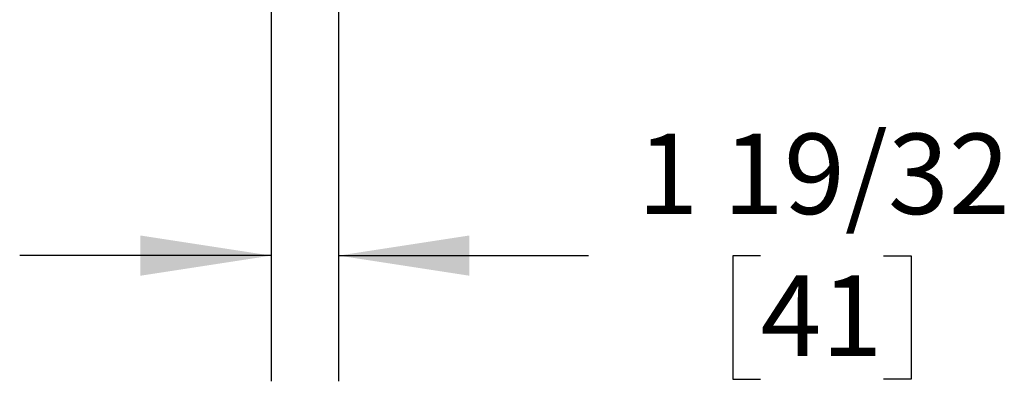
# Model space of a CAD drawing. Units: inches. Extents: x 0.7 to 16.3, y 0.9 to 10.5.
# Drawn here: x 5.1 to 6.1, y 3.9 to 4.3 of the extents above; entities that cross this region are included whole.
import ezdxf

# ---------------------------------------------------------------- set-up
doc = ezdxf.new("R2010")
doc.units = ezdxf.units.IN
doc.header["$MEASUREMENT"] = 0
doc.layers.add('FORMAT', color=7, linetype='Continuous')
doc.styles.add('SLDTEXTSTYLE0', font='TXT', dxfattribs={"width": 0.605})
doc.dimstyles.new('SLDDIMSTYLE1', dxfattribs={"dimtxt": 0.08, "dimasz": 0.13, "dimexe": 0, "dimexo": 0.0625, "dimgap": 0.02, "dimtad": 0, "dimtih": 1, "dimtoh": 1, "dimdec": 6, "dimlfac": 24, "dimrnd": 1e-09, "dimzin": 12, "dimdsep": 46, "dimlunit": 5, "dimtxsty": 'SLDTEXTSTYLE0', "dimsah": 1, "dimcen": 0.09, "dimadec": 0, "dimazin": 3, "dimtfac": 1, "dimtdec": 6, "dimtmove": 0, "dimatfit": 0, "dimfxl": 0, "dimfrac": 2, "dimtolj": 1, "dimtzin": 12, "dimarcsym": 0})

# ---------------------------------------------------------------- blocks, each defined once
blk = doc.blocks.new('_D_13')
at = {"layer": 'FORMAT', "color": 7}
for p, q in [((5.39965, 4.39178), (5.39965, 3.92308)), ((5.46662, 4.3289), (5.46662, 3.92308)), ((5.39965, 4.04808), (5.14965, 4.04808)), ((5.46662, 4.04808), (5.7149, 4.04808)), ((5.88598, 4.04797), (5.85848, 4.04797)), ((5.85848, 4.04797), (5.85848, 3.92519)), ((6.0082, 4.04797), (6.0357, 4.04797)), ((6.0357, 4.04797), (6.0357, 3.92519)), ((5.85848, 3.92519), (5.88598, 3.92519)), ((6.0357, 3.92519), (6.0082, 3.92519))]:
    blk.add_line(p, q, dxfattribs=at)
for points in [[(5.39965, 4.04808), (5.26965, 4.06808), (5.26965, 4.02808)], [(5.46662, 4.04808), (5.59662, 4.02808), (5.59662, 4.06808)]]:
    blk.add_solid(points, dxfattribs=at)
at = {"layer": 'FORMAT', "color": 7, "char_height": 0.08, "attachment_point": 1, "style": 'SLDTEXTSTYLE0'}
for s, insert in [('1 19/32', (5.76376, 4.16943)), ('41', (5.88598, 4.02832))]:
    blk.add_mtext(s, dxfattribs=dict(at, insert=insert))

msp = doc.modelspace()

# ---------------------------------------------------------------- dimensions: what is measured, and where the dimension line sits
at = {"layer": 'FORMAT', "color": 7}
dim = msp.add_linear_dim(base=(5.46662079, 4.04808003), p1=(5.3996455, 4.44178082), p2=(5.46662079, 4.37890129), dimstyle='SLDDIMSTYLE1', dxfattribs=at)
dim.commit()
dim.dimension.update_dxf_attribs({"geometry": '_D_13', "text_midpoint": (5.94709181, 4.04808003), "dimtype": 160})

doc.saveas('drawing.dxf')
